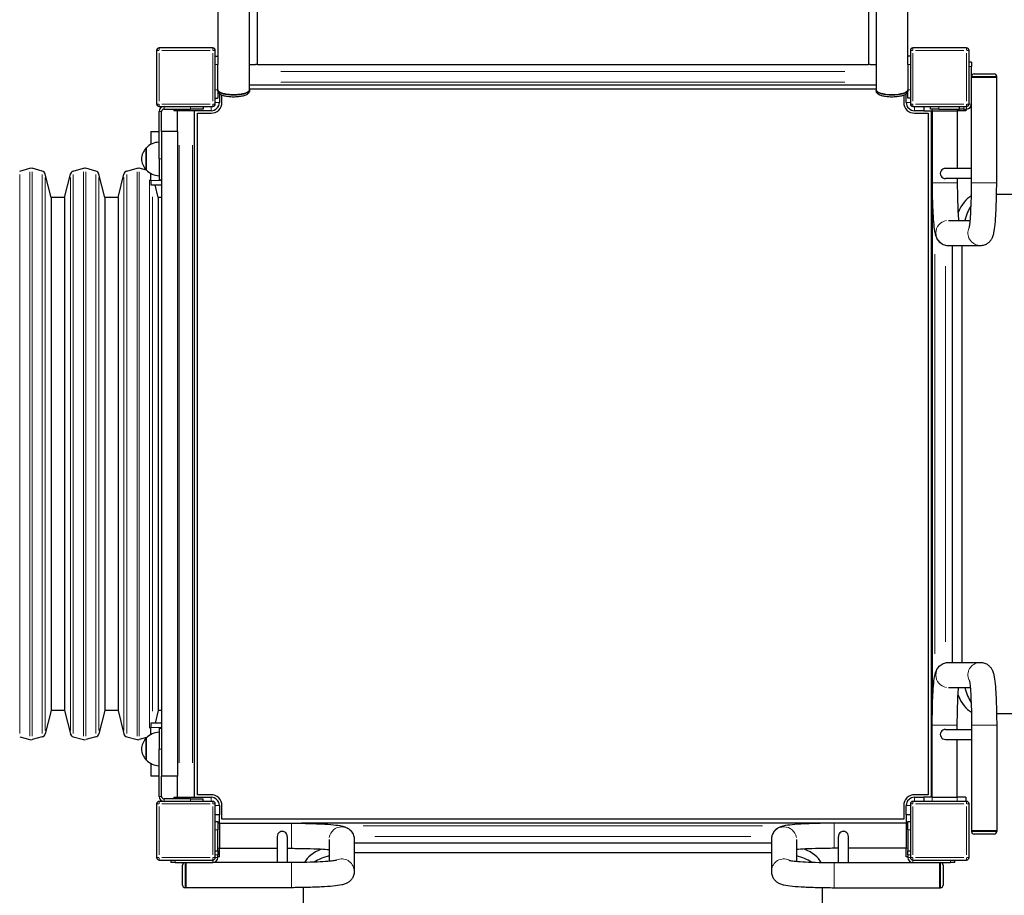
# Model space of a CAD drawing. Units: millimetres. Extents: x 3636 to 14717, y 2648 to 14184.
# Drawn here: x 9576 to 10752, y 7551 to 8597 of the extents above; entities that cross this region are included whole.
import ezdxf

# ---------------------------------------------------------------- set-up
doc = ezdxf.new("R2010")
doc.units = ezdxf.units.MM
doc.header["$LTSCALE"] = 100
for name, color, linetype, lineweight in [('Widoczne (ISO)', 7, 'Continuous', 25), ('Widoczne wąskie (ISO)', 7, 'Continuous', 15), ('Wymiar (ISO)', 116, 'Continuous', 18)]:
    doc.layers.add(name, color=color, linetype=linetype, lineweight=lineweight)
doc.styles.add('Tekst etykiety (ISO)', font='tahoma.ttf')
doc.dimstyles.new('Domyślne (ISO)', dxfattribs={"dimscale": 100, "dimtxt": 3.5, "dimasz": 2.5, "dimexe": 3.175, "dimexo": 0, "dimgap": 0.762, "dimtad": 1, "dimtoh": 1, "dimdec": 0, "dimrnd": 1e-08, "dimzin": 0, "dimtxsty": 'Tekst etykiety (ISO)', "dimcen": 0.09, "dimdle": 10, "dimclrd": 256, "dimclre": 256, "dimclrt": 256, "dimadec": 0, "dimazin": 0, "dimtfac": 0.714286, "dimtdec": 0, "dimtmove": 0, "dimatfit": 3, "dimfxl": 0, "dimtolj": 1, "dimtzin": 0, "dimlwd": -1, "dimlwe": -1, "dimarcsym": 0})

# ---------------------------------------------------------------- blocks, each defined once
blk = doc.blocks.new('*D5')
at = {"layer": 'Defpoints', "color": 0}
for p in [(13943, 13737.1), (13943, 11148), (3636.4, 8278)]:
    blk.add_point(p, dxfattribs=at)
at = {"layer": 'Wymiar (ISO)'}
for p, q in [((3636.4, 8278), (3636.4, 14054.6)), ((13943, 11148), (13943, 14054.6)), ((3886.4, 13737.1), (13693, 13737.1))]:
    blk.add_line(p, q, dxfattribs=at)
for points in [[(3886.4, 13778.8), (3886.4, 13695.4), (3636.4, 13737.1)], [(13693, 13778.8), (13693, 13695.4), (13943, 13737.1)]]:
    blk.add_solid(points, dxfattribs=at)
at = {"layer": 'Wymiar (ISO)', "insert": (8913.5, 14177.9), "char_height": 350, "attachment_point": 2, "style": 'Tekst etykiety (ISO)'}
blk.add_mtext('\\A1;10307', dxfattribs=at)
blk = doc.blocks.new('*D6')
at = {"layer": 'Defpoints', "color": 0}
for p in [(9600.7, 13445.5), (10513.2, 5656.7), (14399.7, 5656.7)]:
    blk.add_point(p, dxfattribs=at)
at = {"layer": 'Wymiar (ISO)'}
for p, q in [((9600.7, 13445.5), (14717.2, 13445.5)), ((14399.7, 13195.5), (14399.7, 5906.7)), ((10513.2, 5656.7), (14717.2, 5656.7))]:
    blk.add_line(p, q, dxfattribs=at)
for points in [[(14358, 13195.5), (14441.4, 13195.5), (14399.7, 13445.5)], [(14358, 5906.7), (14441.4, 5906.7), (14399.7, 5656.7)]]:
    blk.add_solid(points, dxfattribs=at)
at = {"layer": 'Wymiar (ISO)', "insert": (13957.5, 8993.2), "char_height": 350, "attachment_point": 2, "rotation": 90, "style": 'Tekst etykiety (ISO)'}
blk.add_mtext('\\A1;7789', dxfattribs=at)
blk = doc.blocks.new('*D7')
at = {"layer": 'Defpoints', "color": 0}
for p in [(9618.7, 11985.5), (7794.7, 7008.8), (12428.2, 7008.8)]:
    blk.add_point(p, dxfattribs=at)
at = {"layer": 'Wymiar (ISO)'}
for p, q in [((9618.7, 11985.5), (12745.7, 11985.5)), ((12428.2, 11735.5), (12428.2, 7258.8)), ((7794.7, 7008.8), (12745.7, 7008.8))]:
    blk.add_line(p, q, dxfattribs=at)
for points in [[(12386.5, 11735.5), (12469.8, 11735.5), (12428.2, 11985.5)], [(12386.5, 7258.8), (12469.8, 7258.8), (12428.2, 7008.8)]]:
    blk.add_solid(points, dxfattribs=at)
at = {"layer": 'Wymiar (ISO)', "insert": (11988.1, 9497.2), "char_height": 350, "attachment_point": 2, "rotation": 90, "style": 'Tekst etykiety (ISO)'}
blk.add_mtext('\\A1;4977', dxfattribs=at)
blk = doc.blocks.new('*D8')
at = {"layer": 'Defpoints', "color": 0}
for p in [(11943, 12384.2), (11943, 11141), (5636.4, 8271)]:
    blk.add_point(p, dxfattribs=at)
at = {"layer": 'Wymiar (ISO)'}
for p, q in [((5636.4, 8271), (5636.4, 12701.7)), ((11943, 11141), (11943, 12701.7)), ((5886.4, 12384.2), (11693, 12384.2))]:
    blk.add_line(p, q, dxfattribs=at)
for points in [[(5886.4, 12425.8), (5886.4, 12342.5), (5636.4, 12384.2)], [(11693, 12425.8), (11693, 12342.5), (11943, 12384.2)]]:
    blk.add_solid(points, dxfattribs=at)
at = {"layer": 'Wymiar (ISO)', "insert": (8789.7, 12825), "char_height": 350, "attachment_point": 2, "style": 'Tekst etykiety (ISO)'}
blk.add_mtext('\\A1;6307', dxfattribs=at)

msp = doc.modelspace()

# ---------------------------------------------------------------- linework, layer by layer
at = {"layer": 'Widoczne (ISO)'}
for p, q in [((9812.7, 10370.6), (9812.7, 8552.8)), ((10636.7, 8552.8), (10636.7, 10370.6)), ((9850.7, 8513), (9850.7, 10348.4)), ((10598.7, 10348.4), (10598.7, 8513)), ((9859.7, 10342.9), (9859.7, 8543)), ((10589.7, 10342.9), (10589.7, 8543)), ((9739.7, 8560), (9739.7, 8496)), ((9806.7, 8563), (9742.7, 8563)), ((9809.7, 8496), (9809.7, 8560)), ((10639.7, 8560), (10639.7, 8496)), ((10706.7, 8563), (10642.7, 8563)), ((10709.7, 8496), (10709.7, 8560)), ((9809.7, 8553), (9812.7, 8553)), ((9812.7, 8552.8), (9812.7, 8543)), ((10639.7, 8553), (10636.7, 8553)), ((10636.7, 8543), (10636.7, 8552.8)), ((9812.7, 8513), (9812.7, 8543)), ((9850.7, 8543), (9857.7, 8543)), ((9859.7, 8543), (9857.7, 8543)), ((9859.7, 8543), (10589.7, 8543)), ((10591.7, 8543), (10589.7, 8543)), ((10591.7, 8543), (10598.7, 8543)), ((10636.7, 8543), (10636.7, 8513)), ((10712.7, 8546), (10709.7, 8546)), ((10712.7, 8546), (10712.7, 8541)), ((10712.7, 8496), (10712.7, 8541)), ((10712.7, 8528), (10742.7, 8528)), ((10742.7, 8528), (10712.7, 8528)), ((10715.7, 8532), (10739.7, 8532)), ((10742.7, 8528), (10742.7, 8529)), ((10742.7, 8402), (10742.7, 8528)), ((9812.7, 8513), (9812.7, 8503)), ((9850.7, 8519.1), (10598.7, 8519.1)), ((9850.7, 8514), (10598.7, 8514)), ((9850.7, 8513), (9850.7, 8512.1)), ((10598.7, 8513), (10598.7, 8512.1)), ((10636.7, 8503), (10636.7, 8513)), ((9809.7, 8503), (9812.7, 8503)), ((9814.7, 8508.2), (9814.7, 8498)), ((9817.7, 8498), (9817.7, 8506.5)), ((10631.7, 8506.5), (10631.7, 8498)), ((10634.7, 8498), (10634.7, 8508.2)), ((10639.7, 8503), (10636.7, 8503)), ((9742.7, 8493), (9806.7, 8493)), ((9748.7, 8490), (9780.3, 8490)), ((9760.3, 8490), (9760.3, 8488)), ((9766.3, 8488), (9760.3, 8488)), ((9764.7, 8463), (9764.7, 8488)), ((9804.7, 8488), (9766.3, 8488)), ((9795.3, 8490), (9780.3, 8490)), ((9784.7, 8488), (9784.7, 7668)), ((9795.3, 8493), (9795.3, 8490)), ((10642.7, 8493), (10706.7, 8493)), ((10655.7, 8488), (10644.7, 8488)), ((10655.7, 8493), (10655.7, 8488)), ((10655.7, 8488), (10665.7, 8488)), ((10663.5, 8490), (10663.5, 8493)), ((10673.5, 8490), (10663.5, 8490)), ((10664.7, 7668), (10664.7, 8488)), ((10665.7, 8488), (10665.7, 8402)), ((10665.7, 8488), (10695.7, 8488)), ((10673.5, 8490), (10698.5, 8490)), ((10695.7, 8488), (10695.7, 8419)), ((10705.7, 8488), (10695.7, 8488)), ((10698.5, 8490), (10698.5, 8493)), ((10703.5, 8490), (10698.5, 8490)), ((10703.5, 8490), (10706.7, 8490)), ((10705.7, 8490), (10705.7, 8488)), ((10712.7, 8402), (10712.7, 8496)), ((9742.7, 8430.4), (9742.7, 8487)), ((9745.7, 8463), (9745.7, 8487)), ((9788.7, 7671), (9788.7, 8485)), ((9788.7, 8485), (9804.7, 8485)), ((10644.7, 8485), (10660.7, 8485)), ((10660.7, 8485), (10660.7, 7671)), ((9732.7, 8463), (9732.7, 8447.7)), ((9732.7, 8463), (9742.7, 8463)), ((9764.7, 8463), (9745.7, 8463)), ((9727.2, 8443.4), (9727.2, 8417.4)), ((9742.7, 8430.4), (9742.7, 8405.4)), ((9576.2, 8415.9), (9588.4, 8419.2)), ((9603.1, 8415.9), (9591, 8419.2)), ((9640.2, 8415.9), (9652.4, 8419.2)), ((9667.1, 8415.9), (9655, 8419.2)), ((9704.2, 8415.9), (9716.4, 8419.2)), ((9727.7, 8416.8), (9719, 8419.2)), ((10712.7, 8419), (10681.4, 8419)), ((9613.7, 8384.5), (9606.7, 8412.3)), ((9629.7, 8384.5), (9636.7, 8412.3)), ((9677.7, 8384.5), (9670.7, 8412.3)), ((9693.7, 8384.5), (9700.7, 8412.3)), ((9732.7, 8404.5), (9732.7, 8413.1)), ((9742.7, 8405.4), (9745.7, 8405.4)), ((10712.7, 8407), (10681.4, 8407)), ((10695.7, 8407), (10695.7, 8402)), ((9732.7, 8404.5), (9732.7, 8399.5)), ((9732.7, 8399.5), (9745.7, 8399.5)), ((9741.7, 8384.5), (9737.9, 8399.5)), ((9613.7, 8384.5), (9613.7, 7771.5)), ((9629.7, 8384.5), (9613.7, 8384.5)), ((9629.7, 8384.5), (9629.7, 7771.5)), ((9677.7, 8384.5), (9677.7, 7771.5)), ((9693.7, 8384.5), (9677.7, 8384.5)), ((9693.7, 8384.5), (9693.7, 7771.5)), ((9741.7, 8384.5), (9741.7, 7771.5)), ((9745.7, 8384.5), (9741.7, 8384.5)), ((10665.8, 8390.2), (10665.8, 7765.9)), ((10760.9, 8388), (10742.6, 8388)), ((10685, 8357), (10711.1, 8357)), ((10685, 8327), (10723.3, 8327)), ((10689.7, 8327), (10689.7, 7829)), ((10700.9, 8327), (10700.9, 7829)), ((10685, 7829), (10723.3, 7829)), ((10685, 7799), (10711.1, 7799)), ((9613.7, 7771.5), (9606.7, 7743.7)), ((9629.7, 7771.5), (9613.7, 7771.5)), ((9629.7, 7771.5), (9636.7, 7743.7)), ((9677.7, 7771.5), (9670.7, 7743.7)), ((9693.7, 7771.5), (9677.7, 7771.5)), ((9693.7, 7771.5), (9700.7, 7743.7)), ((9741.7, 7771.5), (9737.9, 7756.5)), ((9745.7, 7771.5), (9741.7, 7771.5)), ((10742.6, 7768), (10760.9, 7768)), ((9732.7, 7756.5), (9732.7, 7751.5)), ((9745.7, 7756.5), (9732.7, 7756.5)), ((9732.7, 7742.9), (9732.7, 7751.5)), ((9742.7, 7750.6), (9742.7, 7725.6)), ((9742.7, 7750.6), (9745.7, 7750.6)), ((10665.7, 7668), (10665.7, 7754)), ((10681.4, 7749), (10712.7, 7749)), ((10695.7, 7749), (10695.7, 7754)), ((10712.7, 7754), (10712.7, 7628)), ((10742.7, 7754), (10742.7, 7628)), ((9576.2, 7740.1), (9588.4, 7736.9)), ((9603.1, 7740.1), (9591, 7736.9)), ((9640.2, 7740.1), (9652.4, 7736.9)), ((9667.1, 7740.1), (9655, 7736.9)), ((9704.2, 7740.1), (9716.4, 7736.9)), ((9727.7, 7739.2), (9719, 7736.9)), ((9727.2, 7738.6), (9727.2, 7712.6)), ((10681.4, 7737), (10712.7, 7737)), ((10695.7, 7668), (10695.7, 7737)), ((9742.7, 7669), (9742.7, 7725.6)), ((9732.7, 7708.3), (9732.7, 7693)), ((9742.7, 7693), (9732.7, 7693)), ((9764.7, 7693), (9745.7, 7693)), ((9745.7, 7669), (9745.7, 7693)), ((9764.7, 7668), (9764.7, 7693)), ((9780.3, 7666), (9748.7, 7666)), ((9760.3, 7668), (9766.3, 7668)), ((9760.3, 7668), (9760.3, 7666)), ((9766.3, 7668), (9804.7, 7668)), ((9780.3, 7666), (9795.3, 7666)), ((9804.7, 7671), (9788.7, 7671)), ((9795.3, 7663), (9795.3, 7666)), ((10660.7, 7671), (10644.7, 7671)), ((10644.7, 7668), (10655.7, 7668)), ((10665.7, 7668), (10655.7, 7668)), ((10655.7, 7668), (10655.7, 7663)), ((10665.7, 7668), (10695.7, 7668)), ((10705.7, 7668), (10695.7, 7668)), ((10705.7, 7668), (10705.7, 7663)), ((9739.7, 7660), (9739.7, 7596)), ((9806.7, 7663), (9742.7, 7663)), ((9809.7, 7596), (9809.7, 7660)), ((9814.7, 7658), (9814.7, 7647)), ((9817.7, 7642), (9817.7, 7658)), ((10631.7, 7658), (10631.7, 7642)), ((10634.7, 7647), (10634.7, 7658)), ((10639.7, 7660), (10639.7, 7596)), ((10706.7, 7663), (10642.7, 7663)), ((10709.7, 7596), (10709.7, 7660)), ((9814.7, 7647), (9809.7, 7647)), ((9814.7, 7637), (9814.7, 7647)), ((10631.7, 7642), (9817.7, 7642)), ((10639.7, 7647), (10634.7, 7647)), ((10634.7, 7647), (10634.7, 7637)), ((9809.7, 7639.2), (9812.7, 7639.2)), ((9812.7, 7639.2), (9812.7, 7629.2)), ((9814.7, 7637), (9900.7, 7637)), ((9814.7, 7637), (9814.7, 7607)), ((10536.8, 7636.9), (9912.5, 7636.9)), ((10634.7, 7637), (10548.7, 7637)), ((10634.7, 7637), (10634.7, 7607)), ((10636.7, 7629.2), (10636.7, 7639.2)), ((10636.7, 7639.2), (10639.7, 7639.2)), ((9812.7, 7604.2), (9812.7, 7629.2)), ((9883.7, 7621.3), (9883.7, 7590)), ((9895.7, 7621.3), (9895.7, 7590)), ((10553.7, 7590), (10553.7, 7621.3)), ((10565.7, 7590), (10565.7, 7621.3)), ((10636.7, 7629.2), (10636.7, 7604.2)), ((10742.7, 7628), (10712.7, 7628)), ((10712.7, 7628), (10742.7, 7628)), ((10712.7, 7628), (10712.7, 7627)), ((10739.7, 7624), (10715.7, 7624)), ((10742.7, 7628), (10742.7, 7627)), ((9814.7, 7607), (9883.7, 7607)), ((9814.7, 7597), (9814.7, 7607)), ((9895.7, 7607), (9900.7, 7607)), ((9945.7, 7617.7), (9945.7, 7591.5)), ((9975.7, 7617.7), (9975.7, 7579.4)), ((10473.7, 7613), (9975.7, 7613)), ((10473.7, 7617.7), (10473.7, 7579.4)), ((10503.7, 7617.7), (10503.7, 7591.5)), ((10553.7, 7607), (10548.7, 7607)), ((10634.7, 7607), (10565.7, 7607)), ((10634.7, 7597), (10634.7, 7607)), ((9809.7, 7604.2), (9812.7, 7604.2)), ((9812.7, 7604.2), (9812.7, 7599.2)), ((9812.7, 7596), (9812.7, 7599.2)), ((9814.7, 7597), (9812.7, 7597)), ((10473.7, 7601.8), (9975.7, 7601.8)), ((10636.7, 7597), (10634.7, 7597)), ((10636.7, 7599.2), (10636.7, 7604.2)), ((10636.7, 7604.2), (10639.7, 7604.2)), ((10636.7, 7599.2), (10636.7, 7596)), ((9742.7, 7593), (9806.7, 7593)), ((9756.7, 7593), (9756.7, 7590)), ((9761.7, 7590), (9756.7, 7590)), ((9761.7, 7590), (9806.7, 7590)), ((9770.7, 7563), (9770.7, 7587)), ((9774.7, 7560), (9774.7, 7590)), ((9774.7, 7590), (9774.7, 7560)), ((9900.7, 7590), (9806.7, 7590)), ((10548.7, 7590), (10642.7, 7590)), ((10642.7, 7593), (10706.7, 7593)), ((10642.7, 7590), (10687.7, 7590)), ((10674.7, 7590), (10674.7, 7560)), ((10674.7, 7560), (10674.7, 7590)), ((10678.7, 7587), (10678.7, 7563)), ((10692.7, 7590), (10687.7, 7590)), ((10692.7, 7590), (10692.7, 7593)), ((9774.7, 7560), (9773.7, 7560)), ((9900.7, 7560), (9774.7, 7560)), ((9914.7, 7560.1), (9914.7, 7541.8)), ((10534.7, 7541.8), (10534.7, 7560.1)), ((10548.7, 7560), (10674.7, 7560)), ((10674.7, 7560), (10675.7, 7560))]:
    msp.add_line(p, q, dxfattribs=at)
for centre, radius, start, end in [((9742.7, 8560), 3, 90, 180), ((9806.7, 8560), 3, 0, 90), ((10642.7, 8560), 3, 90, 180), ((10706.7, 8560), 3, 0, 90), ((10715.7, 8529), 3, 90, 180), ((10739.7, 8529), 3, 0, 90), ((9742.7, 8496), 3, 180, 270), ((9748.7, 8487), 6, 90, 180), ((9748.7, 8487), 3, 90, 180), ((9804.7, 8498), 10, 270, 0), ((9804.7, 8498), 13, 270, 0), ((9806.7, 8496), 3, 270, 0), ((10644.7, 8498), 13, 180, 270), ((10644.7, 8498), 10, 180, 270), ((10642.7, 8496), 3, 180, 270), ((10706.7, 8496), 3, 270, 0), ((10706.7, 8496), 6, 270, 0), ((9742.6, 8429.2), 21, 138.6754, 176.7065), ((9727.6, 8442.4), 1, 116.4679, 138.6754), ((9743.3, 8428.4), 22, 91.5657, 137.0434), ((9742.6, 8431.6), 21, 183.2935, 221.3246), ((9589.7, 8414.3), 5, 75, 105), ((9653.7, 8414.3), 5, 75, 105), ((9717.7, 8414.3), 5, 75, 105), ((9727.6, 8418.4), 1, 221.3246, 243.5321), ((9743.3, 8432.4), 22, 222.9566, 268.4343), ((9601.8, 8411.1), 5, 14.1468, 75), ((9641.5, 8411.1), 5, 105, 165.8532), ((9665.8, 8411.1), 5, 14.1468, 75), ((9705.5, 8411.1), 5, 105, 165.8532), ((9589.7, 7741.7), 5, 255, 285), ((9601.8, 7744.9), 5, 285, 345.8532), ((9641.5, 7744.9), 5, 194.1468, 255), ((9653.7, 7741.7), 5, 255, 285), ((9665.8, 7744.9), 5, 285, 345.8532), ((9705.5, 7744.9), 5, 194.1468, 255), ((9717.7, 7741.7), 5, 255, 285), ((9742.6, 7724.4), 21, 138.6754, 176.7065), ((9727.6, 7737.6), 1, 116.4679, 138.6754), ((9743.3, 7723.6), 22, 91.5657, 137.0434), ((9742.6, 7726.8), 21, 183.2935, 221.3246), ((9727.6, 7713.6), 1, 221.3246, 243.5321), ((9743.3, 7727.6), 22, 222.9566, 268.4343), ((9748.7, 7669), 6, 180, 270), ((9748.7, 7669), 3, 180, 270), ((9804.7, 7658), 13, 0, 90), ((9804.7, 7658), 10, 0, 90), ((10644.7, 7658), 13, 90, 180), ((10644.7, 7658), 10, 90, 180), ((9742.7, 7660), 3, 90, 180), ((9806.7, 7660), 3, 0, 90), ((10642.7, 7660), 3, 90, 180), ((10706.7, 7660), 3, 0, 90), ((10715.7, 7627), 3, 180, 270), ((10739.7, 7627), 3, 270, 0), ((9742.7, 7596), 3, 180, 270), ((9806.7, 7596), 3, 270, 0), ((9806.7, 7596), 6, 270, 0), ((10642.7, 7596), 6, 180, 270), ((10642.7, 7596), 3, 180, 270), ((10706.7, 7596), 3, 270, 0), ((9773.7, 7587), 3, 90, 180), ((10675.7, 7587), 3, 0, 90), ((9773.7, 7563), 3, 180, 270), ((10675.7, 7563), 3, 270, 0)]:
    msp.add_arc(centre, radius, start, end, dxfattribs=at)
for centre, major_axis, ratio, start_param, end_param in [((9831.7, 8513), (-19, 0), 0.293399, 0, 3.141593), ((9831.7, 8513), (19, 0), 0.293399, 3.141593, 6.283185), ((10617.7, 8513), (19, 0), 0.293399, 3.141593, 6.283185), ((10617.7, 8513), (19, 0), 0.293399, 3.141593, 6.283185), ((10681.4, 8413), (0, 6), 0.997372, 0, 3.141593), ((10719.7, 8328), (0, 60), 0.5, 0.240822, 0.879925), ((10730.9, 8328), (0, 60), 0.5, 0.674662, 1.066338), ((10730.9, 7828), (0, 60), 0.5, 2.075255, 2.46693), ((10719.7, 7828), (0, -60), 0.5, 5.40326, 6.042363), ((10681.4, 7743), (0, 6), 0.997372, 0, 3.141593), ((9889.7, 7621.3), (6, 0), 0.997372, 0, 3.141593), ((10559.7, 7621.3), (6, 0), 0.997372, 0, 3.141593), ((9974.7, 7583), (-60, 0), 0.5, 5.40326, 6.042363), ((10474.7, 7583), (60, 0), 0.5, 0.240822, 0.879925), ((9974.7, 7571.8), (60, 0), 0.5, 2.075255, 2.46693), ((10474.7, 7571.8), (60, 0), 0.5, 0.674662, 1.066338)]:
    msp.add_ellipse(centre, major_axis=major_axis, ratio=ratio, start_param=start_param, end_param=end_param, dxfattribs=at)
for points, degree, knots in [([(9850.7, 8512.1), (9850.7, 8511.4), (9850.5, 8510.7), (9849.9, 8509.5), (9849.5, 8509), (9848.2, 8507.7), (9847.3, 8507.2), (9844.8, 8506.1), (9843, 8505.6), (9839.4, 8504.9), (9837.5, 8504.6), (9833.7, 8504.4), (9831.8, 8504.3), (9828, 8504.4), (9826.2, 8504.6), (9822.6, 8505.1), (9821, 8505.4), (9817.9, 8506.3), (9816.5, 8506.9), (9814.7, 8508.1), (9814.2, 8508.6), (9813.4, 8509.6), (9813.2, 8510), (9812.8, 8510.9), (9812.7, 8511.5), (9812.7, 8512.1)], 3, [3.141593, 3.141593, 3.141593, 3.141593, 3.276055, 3.276055, 3.438318, 3.438318, 3.721256, 3.721256, 4.128169, 4.128169, 4.479723, 4.479723, 4.817623, 4.817623, 5.153976, 5.153976, 5.497776, 5.497776, 5.869638, 5.869638, 6.06272, 6.06272, 6.169671, 6.169671, 6.283185, 6.283185, 6.283185, 6.283185]), ([(10636.7, 8512.1), (10636.7, 8511.4), (10636.5, 8510.7), (10635.9, 8509.5), (10635.5, 8509), (10634.2, 8507.7), (10633.3, 8507.2), (10630.8, 8506.1), (10629, 8505.6), (10625.4, 8504.9), (10623.5, 8504.6), (10619.7, 8504.4), (10617.8, 8504.3), (10614, 8504.4), (10612.2, 8504.6), (10608.6, 8505.1), (10607, 8505.4), (10603.9, 8506.3), (10602.5, 8506.9), (10600.7, 8508.1), (10600.2, 8508.6), (10599.4, 8509.6), (10599.2, 8510), (10598.8, 8510.9), (10598.7, 8511.5), (10598.7, 8512.1)], 3, [3.141593, 3.141593, 3.141593, 3.141593, 3.276055, 3.276055, 3.438318, 3.438318, 3.721256, 3.721256, 4.128169, 4.128169, 4.479723, 4.479723, 4.817623, 4.817623, 5.153976, 5.153976, 5.497776, 5.497776, 5.869638, 5.869638, 6.06272, 6.06272, 6.169671, 6.169671, 6.283185, 6.283185, 6.283185, 6.283185]), ([(9745.7, 8463), (9745.7, 8347.4), (9745.7, 8275.7), (9745.7, 8078), (9745.7, 7880.3), (9745.7, 7808.6), (9745.7, 7693)], 4, [0, 0, 0, 0, 0, 0.419367, 0.580633, 1, 1, 1, 1, 1]), ([(9764.7, 8463), (9764.7, 8347.4), (9764.7, 8275.7), (9764.7, 8078), (9764.7, 7880.3), (9764.7, 7808.6), (9764.7, 7693)], 4, [0, 0, 0, 0, 0, 0.419367, 0.580633, 1, 1, 1, 1, 1]), ([(10665.7, 8402), (10665.7, 8395.6), (10665.7, 8389.2), (10666, 8377), (10666.2, 8371.2), (10666.8, 8360.7), (10667.1, 8356), (10667.9, 8348), (10668.4, 8344.7), (10669.4, 8340.2), (10669.7, 8338.7), (10671, 8335.9), (10671.3, 8335.2), (10672.5, 8333.3), (10673.5, 8332), (10676.5, 8329.5), (10678.2, 8328.4), (10681.8, 8327.3), (10683.4, 8327), (10685, 8327)], 3, [4.712389, 4.712389, 4.712389, 4.712389, 5.026548, 5.026548, 5.340708, 5.340708, 5.654867, 5.654867, 5.969026, 5.969026, 6.126106, 6.126106, 6.169916, 6.169916, 6.224412, 6.224412, 6.260186, 6.260186, 6.283185, 6.283185, 6.283185, 6.283185]), ([(10695.7, 8402), (10695.7, 8395.8), (10695.7, 8389.7), (10696, 8378), (10696.2, 8372.5), (10696.7, 8363.6), (10696.9, 8360), (10697.2, 8357)], 3, [4.712389, 4.712389, 4.712389, 4.712389, 5.0265482, 5.0265482, 5.3392394, 5.3392394, 5.5942233, 5.5942233, 5.5942233, 5.5942233]), ([(10710, 8348), (10710, 8348), (10710, 8348), (10710.1, 8348.4), (10710.2, 8349.1), (10710.6, 8351.5), (10710.8, 8353.6), (10711.4, 8359.4), (10711.6, 8363.3), (10712.1, 8372.6), (10712.3, 8377.9), (10712.6, 8389.5), (10712.7, 8395.6), (10712.7, 8401.8), (10712.7, 8401.9), (10712.7, 8402)], 3, [0.255872, 0.255872, 0.255872, 0.255872, 0.297413, 0.297413, 0.438578, 0.438578, 0.663399, 0.663399, 0.947435, 0.947435, 1.253375, 1.253375, 1.56603, 1.56603, 1.570796, 1.570796, 1.570796, 1.570796]), ([(10723.3, 8327), (10725, 8327), (10726.7, 8327.3), (10729.8, 8328.3), (10731.1, 8329.1), (10733.5, 8330.7), (10734.4, 8331.6), (10736, 8333.5), (10736.5, 8334.4), (10737.5, 8336.2), (10737.9, 8337), (10738.8, 8339.4), (10739.1, 8340.7), (10740, 8345), (10740.4, 8348.3), (10741.2, 8356.5), (10741.6, 8361.2), (10742.1, 8371.8), (10742.3, 8377.6), (10742.6, 8389.7), (10742.7, 8395.8), (10742.7, 8402)], 3, [0, 0, 0, 0, 0.024094, 0.024094, 0.050585, 0.050585, 0.083913, 0.083913, 0.127191, 0.127191, 0.189449, 0.189449, 0.325048, 0.325048, 0.639208, 0.639208, 0.953367, 0.953367, 1.267526, 1.267526, 1.570796, 1.570796, 1.570796, 1.570796]), ([(10665.7, 7754), (10665.7, 7760.4), (10665.7, 7766.8), (10666, 7779), (10666.2, 7784.8), (10666.8, 7795.3), (10667.1, 7800), (10667.9, 7808.1), (10668.4, 7811.3), (10669.4, 7815.9), (10669.7, 7817.3), (10671, 7820.1), (10671.3, 7820.8), (10672.5, 7822.7), (10673.5, 7824.1), (10676.5, 7826.5), (10678.2, 7827.6), (10681.8, 7828.7), (10683.4, 7829), (10685, 7829)], 3, [4.712389, 4.712389, 4.712389, 4.712389, 5.026548, 5.026548, 5.340708, 5.340708, 5.654867, 5.654867, 5.969026, 5.969026, 6.126106, 6.126106, 6.169916, 6.169916, 6.224412, 6.224412, 6.260186, 6.260186, 6.283185, 6.283185, 6.283185, 6.283185]), ([(10723.3, 7829), (10725, 7829), (10726.7, 7828.7), (10729.8, 7827.7), (10731.1, 7827), (10733.5, 7825.3), (10734.4, 7824.4), (10736, 7822.5), (10736.5, 7821.7), (10737.5, 7819.8), (10737.9, 7819), (10738.8, 7816.6), (10739.1, 7815.3), (10740, 7811), (10740.4, 7807.7), (10741.2, 7799.6), (10741.6, 7794.8), (10742.1, 7784.2), (10742.3, 7778.4), (10742.6, 7766.4), (10742.7, 7760.2), (10742.7, 7754)], 3, [6.283185, 6.283185, 6.283185, 6.283185, 6.307279, 6.307279, 6.33377, 6.33377, 6.367098, 6.367098, 6.410376, 6.410376, 6.472635, 6.472635, 6.608234, 6.608234, 6.922393, 6.922393, 7.236552, 7.236552, 7.550711, 7.550711, 7.853982, 7.853982, 7.853982, 7.853982]), ([(10710, 7808.1), (10710, 7808.1), (10710, 7808), (10710.1, 7807.6), (10710.2, 7807), (10710.6, 7804.6), (10710.8, 7802.5), (10711.4, 7796.7), (10711.6, 7792.7), (10712.1, 7783.5), (10712.3, 7778.1), (10712.6, 7766.6), (10712.7, 7760.4), (10712.7, 7754.2), (10712.7, 7754.1), (10712.7, 7754)], 3, [6.539057, 6.539057, 6.539057, 6.539057, 6.580599, 6.580599, 6.721763, 6.721763, 6.946585, 6.946585, 7.230621, 7.230621, 7.53656, 7.53656, 7.849216, 7.849216, 7.853982, 7.853982, 7.853982, 7.853982]), ([(10695.7, 7754), (10695.7, 7760.2), (10695.7, 7766.3), (10696, 7778), (10696.2, 7783.5), (10696.7, 7792.4), (10696.9, 7796), (10697.2, 7799)], 3, [4.712389, 4.712389, 4.712389, 4.712389, 5.0265482, 5.0265482, 5.3392394, 5.3392394, 5.5942233, 5.5942233, 5.5942233, 5.5942233]), ([(9900.7, 7637), (9907.1, 7637), (9913.5, 7636.9), (9925.7, 7636.7), (9931.5, 7636.4), (9942, 7635.9), (9946.7, 7635.5), (9954.7, 7634.7), (9957.9, 7634.3), (9962.5, 7633.3), (9963.9, 7633), (9966.8, 7631.7), (9967.5, 7631.3), (9969.4, 7630.1), (9970.7, 7629.2), (9973.2, 7626.2), (9974.3, 7624.5), (9975.4, 7620.9), (9975.7, 7619.3), (9975.7, 7617.7)], 3, [4.712389, 4.712389, 4.712389, 4.712389, 5.026548, 5.026548, 5.340708, 5.340708, 5.654867, 5.654867, 5.969026, 5.969026, 6.126106, 6.126106, 6.169916, 6.169916, 6.224412, 6.224412, 6.260186, 6.260186, 6.283185, 6.283185, 6.283185, 6.283185]), ([(10548.7, 7637), (10542.3, 7637), (10535.9, 7636.9), (10523.7, 7636.7), (10517.9, 7636.4), (10507.4, 7635.9), (10502.7, 7635.5), (10494.6, 7634.7), (10491.4, 7634.3), (10486.8, 7633.3), (10485.4, 7633), (10482.5, 7631.7), (10481.8, 7631.3), (10479.9, 7630.1), (10478.6, 7629.2), (10476.1, 7626.2), (10475.1, 7624.5), (10473.9, 7620.9), (10473.7, 7619.3), (10473.7, 7617.7)], 3, [4.712389, 4.712389, 4.712389, 4.712389, 5.026548, 5.026548, 5.340708, 5.340708, 5.654867, 5.654867, 5.969026, 5.969026, 6.126106, 6.126106, 6.169916, 6.169916, 6.224412, 6.224412, 6.260186, 6.260186, 6.283185, 6.283185, 6.283185, 6.283185]), ([(9900.7, 7607), (9906.8, 7607), (9913, 7606.9), (9924.7, 7606.7), (9930.2, 7606.5), (9939.1, 7606), (9942.7, 7605.8), (9945.7, 7605.5)], 3, [4.712389, 4.712389, 4.712389, 4.712389, 5.0265482, 5.0265482, 5.3392394, 5.3392394, 5.5942233, 5.5942233, 5.5942233, 5.5942233]), ([(10548.7, 7607), (10542.5, 7607), (10536.3, 7606.9), (10524.7, 7606.7), (10519.2, 7606.5), (10510.3, 7606), (10506.7, 7605.8), (10503.7, 7605.5)], 3, [4.712389, 4.712389, 4.712389, 4.712389, 5.0265482, 5.0265482, 5.3392394, 5.3392394, 5.5942233, 5.5942233, 5.5942233, 5.5942233]), ([(9954.7, 7592.7), (9954.7, 7592.7), (9954.7, 7592.7), (9954.3, 7592.6), (9953.6, 7592.5), (9951.2, 7592.1), (9949.1, 7591.9), (9943.3, 7591.3), (9939.4, 7591), (9930.1, 7590.6), (9924.7, 7590.4), (9913.2, 7590.1), (9907.1, 7590), (9900.9, 7590), (9900.8, 7590), (9900.7, 7590)], 3, [6.539057, 6.539057, 6.539057, 6.539057, 6.580599, 6.580599, 6.721763, 6.721763, 6.946585, 6.946585, 7.230621, 7.230621, 7.53656, 7.53656, 7.849216, 7.849216, 7.853982, 7.853982, 7.853982, 7.853982]), ([(10494.6, 7592.7), (10494.6, 7592.7), (10494.7, 7592.7), (10495, 7592.6), (10495.7, 7592.5), (10498.1, 7592.1), (10500.2, 7591.9), (10506, 7591.3), (10510, 7591), (10519.2, 7590.6), (10524.6, 7590.4), (10536.1, 7590.1), (10542.2, 7590), (10548.5, 7590), (10548.6, 7590), (10548.7, 7590)], 3, [6.539057, 6.539057, 6.539057, 6.539057, 6.580599, 6.580599, 6.721763, 6.721763, 6.946585, 6.946585, 7.230621, 7.230621, 7.53656, 7.53656, 7.849216, 7.849216, 7.853982, 7.853982, 7.853982, 7.853982]), ([(9975.7, 7579.4), (9975.7, 7577.7), (9975.4, 7576), (9974.4, 7572.9), (9973.6, 7571.6), (9972, 7569.2), (9971.1, 7568.3), (9969.2, 7566.7), (9968.3, 7566.2), (9966.5, 7565.1), (9965.7, 7564.8), (9963.3, 7563.9), (9962, 7563.6), (9957.6, 7562.6), (9954.3, 7562.2), (9946.2, 7561.4), (9941.5, 7561.1), (9930.9, 7560.6), (9925, 7560.4), (9913, 7560.1), (9906.8, 7560), (9900.7, 7560)], 3, [6.283185, 6.283185, 6.283185, 6.283185, 6.307279, 6.307279, 6.33377, 6.33377, 6.367098, 6.367098, 6.410376, 6.410376, 6.472635, 6.472635, 6.608234, 6.608234, 6.922393, 6.922393, 7.236552, 7.236552, 7.550711, 7.550711, 7.853982, 7.853982, 7.853982, 7.853982]), ([(10473.7, 7579.4), (10473.7, 7577.7), (10474, 7576), (10475, 7572.9), (10475.7, 7571.6), (10477.4, 7569.2), (10478.3, 7568.3), (10480.1, 7566.7), (10481, 7566.2), (10482.8, 7565.1), (10483.7, 7564.8), (10486.1, 7563.9), (10487.3, 7563.6), (10491.7, 7562.6), (10495, 7562.2), (10503.1, 7561.4), (10507.9, 7561.1), (10518.5, 7560.6), (10524.3, 7560.4), (10536.3, 7560.1), (10542.5, 7560), (10548.7, 7560)], 3, [6.283185, 6.283185, 6.283185, 6.283185, 6.307279, 6.307279, 6.33377, 6.33377, 6.367098, 6.367098, 6.410376, 6.410376, 6.472635, 6.472635, 6.608234, 6.608234, 6.922393, 6.922393, 7.236552, 7.236552, 7.550711, 7.550711, 7.853982, 7.853982, 7.853982, 7.853982])]:
    msp.add_open_spline(points, degree=degree, knots=knots, dxfattribs=at)
at = {"layer": 'Widoczne wąskie (ISO)'}
for p, q in [((9739.7, 8560), (9742.4, 8560)), ((9742.7, 8560.2), (9742.7, 8563)), ((9745.9, 8560), (9803.5, 8560)), ((9806.7, 8563), (9806.7, 8560.2)), ((9806.9, 8560), (9809.7, 8560)), ((10639.7, 8560), (10642.4, 8560)), ((10642.7, 8560.2), (10642.7, 8563)), ((10645.9, 8560), (10703.5, 8560)), ((10706.7, 8563), (10706.7, 8560.2)), ((10706.9, 8560), (10709.7, 8560)), ((9742.7, 8499.2), (9742.7, 8556.8)), ((9806.7, 8556.8), (9806.7, 8499.2)), ((10642.7, 8499.2), (10642.7, 8556.8)), ((10706.7, 8556.8), (10706.7, 8499.2)), ((9809.8, 8543), (9812.5, 8543)), ((10561.3, 8535), (9888.1, 8535)), ((10639.5, 8543), (10636.8, 8543)), ((10712.5, 8541), (10709.8, 8541)), ((10742.5, 8529), (10712.9, 8529)), ((9809.8, 8513), (9812.5, 8513)), ((10561.3, 8522.1), (9888.1, 8522.1)), ((10639.5, 8513), (10636.8, 8513)), ((9742.4, 8496), (9739.7, 8496)), ((9742.7, 8493), (9742.7, 8495.8)), ((9803.5, 8496), (9745.9, 8496)), ((9748.7, 8492.9), (9748.7, 8490.2)), ((9766.3, 8488.1), (9766.3, 8489.9)), ((9780.3, 8492.9), (9780.3, 8490.2)), ((9804.7, 8488.3), (9804.7, 8492.8)), ((9806.7, 8495.8), (9806.7, 8493)), ((9809.7, 8496), (9806.9, 8496)), ((9809.9, 8498), (9814.4, 8498)), ((10634.9, 8498), (10639.4, 8498)), ((10642.4, 8496), (10639.7, 8496)), ((10642.7, 8493), (10642.7, 8495.8)), ((10644.7, 8492.8), (10644.7, 8488.3)), ((10703.5, 8496), (10645.9, 8496)), ((10665.7, 8488.1), (10665.7, 8489.9)), ((10673.5, 8490.2), (10673.5, 8492.9)), ((10695.7, 8489.9), (10695.7, 8488.1)), ((10703.5, 8490.2), (10703.5, 8492.9)), ((10706.7, 8495.8), (10706.7, 8493)), ((10706.7, 8490.2), (10706.7, 8492.9)), ((10709.7, 8496), (10706.9, 8496)), ((10709.8, 8496), (10712.5, 8496)), ((9745.5, 8487), (9742.8, 8487)), ((9726.9, 8417.9), (9726.9, 8442.9)), ((9766.7, 8447), (9766.7, 7709)), ((9782.7, 8447), (9782.7, 7709)), ((9745.5, 8430.4), (9742.8, 8430.4)), ((9576.2, 8411.7), (9576.2, 7744.3)), ((9588.4, 8415), (9588.4, 7741.1)), ((9591, 8415), (9591, 7741.1)), ((9603.1, 8411.7), (9603.1, 7744.3)), ((9606.7, 8408.2), (9606.7, 7747.8)), ((9636.7, 8408.2), (9636.7, 7747.8)), ((9640.2, 8411.7), (9640.2, 7744.3)), ((9652.4, 8415), (9652.4, 7741.1)), ((9655, 8415), (9655, 7741.1)), ((9667.1, 8411.7), (9667.1, 7744.3)), ((9670.7, 8408.2), (9670.7, 7747.8)), ((9700.7, 8408.2), (9700.7, 7747.8)), ((9704.2, 8411.7), (9704.2, 7744.3)), ((9716.4, 8415), (9716.4, 7741.1)), ((9719, 8415), (9719, 7741.1)), ((9731.1, 8405.3), (9731.1, 7750.7)), ((9733.3, 8404.5), (9745, 8404.5)), ((10695.5, 8402), (10665.9, 8402)), ((10712.9, 8402), (10742.5, 8402)), ((9734.7, 8385), (9734.7, 7771)), ((10668.8, 7839.5), (10668.8, 8316.5)), ((10681.7, 7853.6), (10681.7, 8302.4)), ((9745, 7751.5), (9733.3, 7751.5)), ((10665.9, 7754), (10695.5, 7754)), ((10742.5, 7754), (10712.9, 7754)), ((9726.9, 7713.1), (9726.9, 7738.1)), ((9742.8, 7725.6), (9745.5, 7725.6)), ((9742.8, 7669), (9745.5, 7669)), ((9748.7, 7665.9), (9748.7, 7663.2)), ((9766.3, 7666.1), (9766.3, 7667.9)), ((9780.3, 7663.2), (9780.3, 7665.9)), ((9804.7, 7663.3), (9804.7, 7667.8)), ((10644.7, 7667.8), (10644.7, 7663.3)), ((10665.7, 7663.3), (10665.7, 7667.8)), ((10695.7, 7667.8), (10695.7, 7663.3)), ((9739.7, 7660), (9742.4, 7660)), ((9742.7, 7660.2), (9742.7, 7663)), ((9742.7, 7599.2), (9742.7, 7656.8)), ((9745.9, 7660), (9803.5, 7660)), ((9806.7, 7663), (9806.7, 7660.2)), ((9806.7, 7656.8), (9806.7, 7599.2)), ((9806.9, 7660), (9809.7, 7660)), ((9814.4, 7658), (9809.9, 7658)), ((10639.4, 7658), (10634.9, 7658)), ((10639.7, 7660), (10642.4, 7660)), ((10642.7, 7660.2), (10642.7, 7663)), ((10642.7, 7599.2), (10642.7, 7656.8)), ((10645.9, 7660), (10703.5, 7660)), ((10706.7, 7663), (10706.7, 7660.2)), ((10706.7, 7656.8), (10706.7, 7599.2)), ((10706.9, 7660), (10709.7, 7660)), ((9812.8, 7637), (9814.6, 7637)), ((9900.7, 7636.8), (9900.7, 7607.2)), ((9986.2, 7633.9), (10463.2, 7633.9)), ((10548.7, 7607.2), (10548.7, 7636.8)), ((10634.8, 7637), (10636.6, 7637)), ((9809.8, 7629.2), (9812.5, 7629.2)), ((10000.2, 7621), (10449.1, 7621)), ((10636.8, 7629.2), (10639.5, 7629.2)), ((10712.9, 7627), (10742.5, 7627)), ((9814.6, 7607), (9812.8, 7607)), ((10636.6, 7607), (10634.8, 7607)), ((9742.4, 7596), (9739.7, 7596)), ((9742.7, 7593), (9742.7, 7595.8)), ((9803.5, 7596), (9745.9, 7596)), ((9806.7, 7595.8), (9806.7, 7593)), ((9809.7, 7596), (9806.9, 7596)), ((9809.8, 7599.2), (9812.5, 7599.2)), ((9809.8, 7596), (9812.5, 7596)), ((10636.8, 7599.2), (10639.5, 7599.2)), ((10636.8, 7596), (10639.5, 7596)), ((10642.4, 7596), (10639.7, 7596)), ((10642.7, 7593), (10642.7, 7595.8)), ((10703.5, 7596), (10645.9, 7596)), ((10706.7, 7595.8), (10706.7, 7593)), ((10709.7, 7596), (10706.9, 7596)), ((9761.7, 7592.9), (9761.7, 7590.2)), ((9773.7, 7589.8), (9773.7, 7560.2)), ((9806.7, 7590.2), (9806.7, 7592.9)), ((9900.7, 7560.2), (9900.7, 7589.8)), ((10548.7, 7589.8), (10548.7, 7560.2)), ((10642.7, 7592.9), (10642.7, 7590.2)), ((10675.7, 7560.2), (10675.7, 7589.8)), ((10687.7, 7590.2), (10687.7, 7592.9))]:
    msp.add_line(p, q, dxfattribs=at)
for centre, major_axis, ratio, start_param, end_param in [((9831.7, 8512.1), (19, 0), 0.293399, 3.298672, 6.126106), ((10617.7, 8512.1), (19, 0), 0.293399, 3.298672, 6.126106), ((10685, 8342), (0, -15), 0.997372, 3.298672, 6.126106), ((10723.3, 8342), (0, -15), 0.997372, 4.311341, 6.179404), ((10685, 7814), (0, -15), 0.997372, 3.298672, 6.126106), ((10723.3, 7814), (0, 15), 0.997372, 0.103781, 1.971845), ((9960.7, 7617.7), (-15, 0), 0.997372, 3.298672, 6.126106), ((10488.7, 7617.7), (-15, 0), 0.997372, 3.298672, 6.126106), ((9960.7, 7579.4), (15, 0), 0.997372, 0.103781, 1.971845), ((10488.7, 7579.4), (-15, 0), 0.997372, 4.311341, 6.179404)]:
    msp.add_ellipse(centre, major_axis=major_axis, ratio=ratio, start_param=start_param, end_param=end_param, dxfattribs=at)

# ---------------------------------------------------------------- dimensions: what is measured, and where the dimension line sits
at = {"layer": 'Wymiar (ISO)'}
for base, p1, p2, angle, picture, middle in [((13943, 13737.1), (3636.4, 8278), (13943, 11148), 180, '*D5', (8913.5, 13737.1)), ((14399.7, 5656.7), (9600.7, 13445.5), (10513.2, 5656.7), 90, '*D6', (14399.7, 8993.2)), ((11943, 12384.2), (5636.4, 8271), (11943, 11141), 180, '*D8', (8789.7, 12384.2)), ((12428.2, 7008.8), (9618.7, 11985.5), (7794.7, 7008.8), 90, '*D7', (12428.2, 9497.2))]:
    dim = msp.add_linear_dim(base=base, p1=p1, p2=p2, angle=angle, dimstyle='Domyślne (ISO)', override={"dimtoh": 0, "dimdec": 0, "dimtp": 0, "dimtm": 0, "dimtdec": 0, "dimtofl": 0, "dimatfit": 1}, dxfattribs=at)
    dim.commit()
    dim.dimension.update_dxf_attribs({"geometry": picture, "text_midpoint": middle, "dimtype": 160})

doc.saveas('drawing.dxf')
